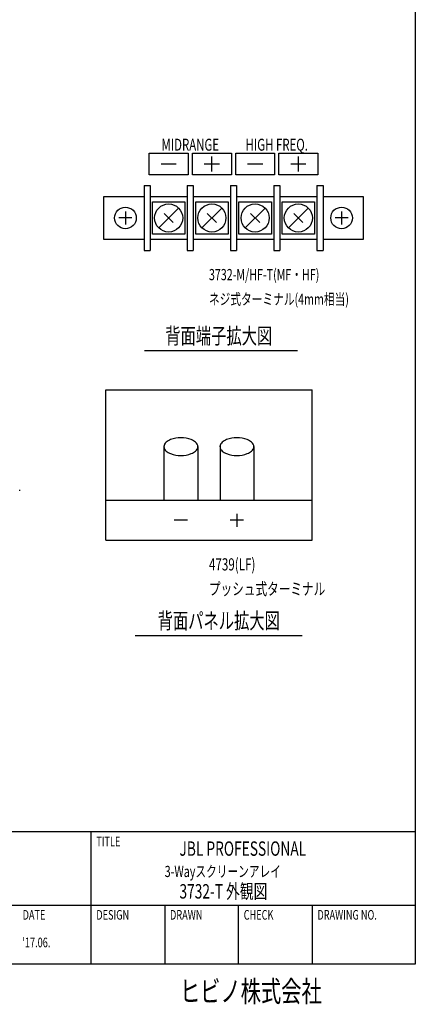
# Model space of a CAD drawing. Extents: x -5900 to 5900, y -4024 to 4002.
# Drawn here: x -2513 to -500, y -4002 to 1009 of the extents above; entities that cross this region are included whole.
import ezdxf
from ezdxf.enums import TextEntityAlignment as Align

# ---------------------------------------------------------------- set-up
doc = ezdxf.new("R2010")
doc.units = 0
doc.header["$LTSCALE"] = 152.4
doc.header["$MEASUREMENT"] = 0
doc.layers.add('DATA', color=7, linetype='CONTINUOUS')
doc.layers.add('HIBINO-BASE', color=7, linetype='CONTINUOUS')
doc.styles.get("Standard").update_dxf_attribs({"font": 'txt', "bigfont": 'BIGFONT.SHX'})

msp = doc.modelspace()

# ---------------------------------------------------------------- linework, layer by layer
at = {"layer": 'DATA', "color": 7, "linetype": 'Continuous'}
for p, q in [((-1535, 236.5), (-1535, 313.5)), ((-1095, 236.5), (-1095, 313.5)), ((-1793.5, 275), (-1716.5, 275)), ((-1573.5, 275), (-1496.5, 275)), ((-1353.5, 275), (-1276.5, 275)), ((-1133.5, 275), (-1056.5, 275)), ((-1880.4, 165), (-1880.4, -165)), ((-1880.4, 165), (-1849.6, 165)), ((-1849.6, 165), (-1849.6, -165)), ((-1660.4, 165), (-1660.4, -165)), ((-1660.4, 165), (-1629.6, 165)), ((-1629.6, 165), (-1629.6, -165)), ((-1440.4, 165), (-1440.4, -165)), ((-1440.4, 165), (-1409.6, 165)), ((-1409.6, 165), (-1409.6, -165)), ((-1220.4, 165), (-1220.4, -165)), ((-1220.4, 165), (-1189.6, 165)), ((-1189.6, 165), (-1189.6, -165)), ((-1000.4, 165), (-1000.4, -165)), ((-1000.4, 165), (-969.6, 165)), ((-969.6, 165), (-969.6, -165)), ((-2085, -110), (-2085, 110)), ((-2085, 110), (-1880.4, 110)), ((-1849.6, 110), (-1660.4, 110)), ((-1629.6, 110), (-1440.4, 110)), ((-1409.6, 110), (-1220.4, 110)), ((-1189.6, 110), (-1000.4, 110)), ((-969.6, 110), (-765, 110)), ((-765, 110), (-765, -110)), ((-1805.6, -50.6), (-1704.4, 50.6)), ((-1585.6, -50.6), (-1484.4, 50.6)), ((-1365.6, -50.6), (-1264.4, 50.6)), ((-1145.6, -50.6), (-1044.4, 50.6)), ((-1942, 0), (-2008, 0)), ((-1975, 33), (-1975, -33)), ((-1731.7, -23.3), (-1778.3, 23.3)), ((-1511.7, -23.3), (-1558.3, 23.3)), ((-1291.7, -23.3), (-1338.3, 23.3)), ((-1071.7, -23.3), (-1118.3, 23.3)), ((-842, 0), (-908, 0)), ((-875, 33), (-875, -33)), ((-1880.4, -110), (-2085, -110)), ((-1660.4, -110), (-1849.6, -110)), ((-1440.4, -110), (-1629.6, -110)), ((-1220.4, -110), (-1409.6, -110)), ((-1000.4, -110), (-1189.6, -110)), ((-765, -110), (-969.6, -110)), ((-1880.4, -165), (-1849.6, -165)), ((-1660.4, -165), (-1629.6, -165)), ((-1440.4, -165), (-1409.6, -165)), ((-1220.4, -165), (-1189.6, -165)), ((-1000.4, -165), (-969.6, -165)), ((-1878, -675), (-1100, -675)), ((-2075, -1640), (-2075, -875)), ((-2075, -875), (-1025, -875)), ((-1025, -1640), (-1025, -875)), ((-1778.7, -1163.7), (-1778.7, -1437.5)), ((-1606.3, -1163.7), (-1606.3, -1437.5)), ((-1493.7, -1163.7), (-1493.7, -1437.5)), ((-1321.3, -1163.7), (-1321.3, -1437.5)), ((-2512.9, -1389.3), (-2512.9, -1383.3)), ((-1025, -1437.5), (-2075, -1437.5)), ((-1658.7, -1538.7), (-1726.2, -1538.7)), ((-1373.7, -1538.7), (-1441.2, -1538.7)), ((-1407.5, -1505), (-1407.5, -1572.5)), ((-2075, -1640), (-1025, -1640)), ((-1925, -2125), (-1075, -2125))]:
    msp.add_line(p, q, dxfattribs=at)
for points in [[(-1854, 330), (-1656, 330), (-1656, 220), (-1854, 220)], [(-1634, 330), (-1436, 330), (-1436, 220), (-1634, 220)], [(-1414, 330), (-1216, 330), (-1216, 220), (-1414, 220)], [(-1194, 330), (-996, 330), (-996, 220), (-1194, 220)], [(-1837.5, 82.5), (-1672.5, 82.5), (-1672.5, -82.5), (-1837.5, -82.5)], [(-1617.5, 82.5), (-1452.5, 82.5), (-1452.5, -82.5), (-1617.5, -82.5)], [(-1397.5, 82.5), (-1232.5, 82.5), (-1232.5, -82.5), (-1397.5, -82.5)], [(-1177.5, 82.5), (-1012.5, 82.5), (-1012.5, -82.5), (-1177.5, -82.5)]]:
    msp.add_lwpolyline(points, close=True, dxfattribs=at)
at = {"layer": 'DATA', "color": 7, "linetype": 'Continuous', "flags": 128}
for points in [[(-1775.9, -1152.1), (-1776, -1152.3), (-1776, -1152.4), (-1776.1, -1152.6), (-1776.2, -1152.8), (-1776.3, -1153), (-1776.4, -1153.2), (-1776.5, -1153.3), (-1776.5, -1153.5), (-1776.6, -1153.7), (-1776.7, -1153.9), (-1776.8, -1154), (-1776.8, -1154.2), (-1776.9, -1154.4), (-1777, -1154.6), (-1777.1, -1154.8), (-1777.1, -1154.9), (-1777.2, -1155.1), (-1777.3, -1155.3), (-1777.3, -1155.5), (-1777.4, -1155.7), (-1777.4, -1155.8), (-1777.5, -1156), (-1777.6, -1156.2), (-1777.6, -1156.4), (-1777.7, -1156.6), (-1777.7, -1156.7), (-1777.8, -1156.9), (-1777.8, -1157.1), (-1777.9, -1157.3), (-1777.9, -1157.5), (-1778, -1157.6), (-1778, -1157.8), (-1778.1, -1158), (-1778.1, -1158.2), (-1778.2, -1158.4), (-1778.2, -1158.6), (-1778.2, -1158.7), (-1778.3, -1158.9), (-1778.3, -1159.1), (-1778.3, -1159.3), (-1778.4, -1159.5), (-1778.4, -1159.7), (-1778.4, -1159.8), (-1778.5, -1160), (-1778.5, -1160.2), (-1778.5, -1160.4), (-1778.5, -1160.6), (-1778.6, -1160.8), (-1778.6, -1160.9), (-1778.6, -1161.1), (-1778.6, -1161.3), (-1778.6, -1161.5), (-1778.7, -1161.7), (-1778.7, -1161.9), (-1778.7, -1162.1), (-1778.7, -1162.2), (-1778.7, -1162.4), (-1778.7, -1162.6), (-1778.7, -1162.8), (-1778.7, -1163), (-1778.7, -1163.2), (-1778.7, -1163.4), (-1778.7, -1163.6), (-1778.7, -1163.7), (-1778.7, -1163.7), (-1778.7, -1163.7), (-1778.7, -1163.8), (-1778.7, -1163.8), (-1778.7, -1163.8), (-1778.7, -1163.8), (-1778.7, -1163.8), (-1778.7, -1163.8), (-1778.7, -1163.8), (-1778.7, -1163.8), (-1778.7, -1163.9), (-1778.7, -1163.9), (-1778.7, -1163.9), (-1778.7, -1163.9), (-1778.7, -1163.9), (-1778.7, -1163.9), (-1778.7, -1163.9), (-1778.7, -1163.9), (-1778.7, -1164), (-1778.7, -1164), (-1778.7, -1164), (-1778.7, -1164), (-1778.7, -1164), (-1778.7, -1164), (-1778.7, -1164), (-1778.7, -1164), (-1778.7, -1164), (-1778.7, -1164.1), (-1778.7, -1164.1), (-1778.7, -1164.1), (-1778.7, -1164.1), (-1778.7, -1164.1), (-1778.7, -1164.1), (-1778.7, -1164.1), (-1778.7, -1164.1), (-1778.7, -1164.1), (-1778.7, -1164.2), (-1778.7, -1164.2), (-1778.7, -1164.2), (-1778.7, -1164.2), (-1778.7, -1164.2), (-1778.7, -1164.2), (-1778.7, -1164.2), (-1778.7, -1164.2), (-1778.7, -1164.3), (-1778.7, -1164.3), (-1778.7, -1164.3), (-1778.7, -1164.3), (-1778.7, -1164.3), (-1778.7, -1164.3), (-1778.7, -1164.3), (-1778.7, -1164.3), (-1778.7, -1164.3), (-1778.7, -1164.4), (-1778.7, -1164.4), (-1778.7, -1164.4), (-1778.7, -1164.4), (-1778.7, -1164.4), (-1778.7, -1164.4), (-1778.7, -1164.4), (-1778.7, -1164.4), (-1778.7, -1164.5), (-1778.7, -1164.5), (-1778.7, -1164.5), (-1778.7, -1164.5), (-1778.7, -1164.5), (-1778.7, -1164.5)], [(-1490.9, -1152.1), (-1491, -1152.3), (-1491, -1152.4), (-1491.1, -1152.6), (-1491.2, -1152.8), (-1491.3, -1153), (-1491.4, -1153.2), (-1491.5, -1153.3), (-1491.5, -1153.5), (-1491.6, -1153.7), (-1491.7, -1153.9), (-1491.8, -1154), (-1491.8, -1154.2), (-1491.9, -1154.4), (-1492, -1154.6), (-1492.1, -1154.8), (-1492.1, -1154.9), (-1492.2, -1155.1), (-1492.3, -1155.3), (-1492.3, -1155.5), (-1492.4, -1155.7), (-1492.4, -1155.8), (-1492.5, -1156), (-1492.6, -1156.2), (-1492.6, -1156.4), (-1492.7, -1156.6), (-1492.7, -1156.7), (-1492.8, -1156.9), (-1492.8, -1157.1), (-1492.9, -1157.3), (-1492.9, -1157.5), (-1493, -1157.6), (-1493, -1157.8), (-1493.1, -1158), (-1493.1, -1158.2), (-1493.2, -1158.4), (-1493.2, -1158.6), (-1493.2, -1158.7), (-1493.3, -1158.9), (-1493.3, -1159.1), (-1493.3, -1159.3), (-1493.4, -1159.5), (-1493.4, -1159.7), (-1493.4, -1159.8), (-1493.5, -1160), (-1493.5, -1160.2), (-1493.5, -1160.4), (-1493.5, -1160.6), (-1493.6, -1160.8), (-1493.6, -1160.9), (-1493.6, -1161.1), (-1493.6, -1161.3), (-1493.6, -1161.5), (-1493.7, -1161.7), (-1493.7, -1161.9), (-1493.7, -1162.1), (-1493.7, -1162.2), (-1493.7, -1162.4), (-1493.7, -1162.6), (-1493.7, -1162.8), (-1493.7, -1163), (-1493.7, -1163.2), (-1493.7, -1163.4), (-1493.7, -1163.6), (-1493.7, -1163.7), (-1493.7, -1163.7), (-1493.7, -1163.7), (-1493.7, -1163.8), (-1493.7, -1163.8), (-1493.7, -1163.8), (-1493.7, -1163.8), (-1493.7, -1163.8), (-1493.7, -1163.8), (-1493.7, -1163.8), (-1493.7, -1163.8), (-1493.7, -1163.9), (-1493.7, -1163.9), (-1493.7, -1163.9), (-1493.7, -1163.9), (-1493.7, -1163.9), (-1493.7, -1163.9), (-1493.7, -1163.9), (-1493.7, -1163.9), (-1493.7, -1164), (-1493.7, -1164), (-1493.7, -1164), (-1493.7, -1164), (-1493.7, -1164), (-1493.7, -1164), (-1493.7, -1164), (-1493.7, -1164), (-1493.7, -1164), (-1493.7, -1164.1), (-1493.7, -1164.1), (-1493.7, -1164.1), (-1493.7, -1164.1), (-1493.7, -1164.1), (-1493.7, -1164.1), (-1493.7, -1164.1), (-1493.7, -1164.1), (-1493.7, -1164.1), (-1493.7, -1164.2), (-1493.7, -1164.2), (-1493.7, -1164.2), (-1493.7, -1164.2), (-1493.7, -1164.2), (-1493.7, -1164.2), (-1493.7, -1164.2), (-1493.7, -1164.2), (-1493.7, -1164.3), (-1493.7, -1164.3), (-1493.7, -1164.3), (-1493.7, -1164.3), (-1493.7, -1164.3), (-1493.7, -1164.3), (-1493.7, -1164.3), (-1493.7, -1164.3), (-1493.7, -1164.3), (-1493.7, -1164.4), (-1493.7, -1164.4), (-1493.7, -1164.4), (-1493.7, -1164.4), (-1493.7, -1164.4), (-1493.7, -1164.4), (-1493.7, -1164.4), (-1493.7, -1164.4), (-1493.7, -1164.5), (-1493.7, -1164.5), (-1493.7, -1164.5), (-1493.7, -1164.5), (-1493.7, -1164.5), (-1493.7, -1164.5)]]:
    msp.add_lwpolyline(points, dxfattribs=at)
at = {"layer": 'DATA', "color": 7, "linetype": 'Continuous'}
for centre, radius in [((-1975, 0), 55), ((-1755, 0), 71.5), ((-1535, 0), 71.5), ((-1315, 0), 71.5), ((-1095, 0), 71.5), ((-875, 0), 55)]:
    msp.add_circle(centre, radius, dxfattribs=at)
for centre, radius, start, end in [((-1747.5, -1165.6), 31.4, 129.0282, 176.6045), ((-1719.5, -1196.2), 72.8, 110.6408, 131.0047), ((-1693.6, -1265.7), 146.9, 89.5717, 110.5206), ((-1691.4, -1265.7), 146.9, 69.4794, 90.4283), ((-1665.5, -1196.2), 72.8, 48.9953, 69.3592), ((-1637.5, -1165.6), 31.4, 3.3955, 50.9718), ((-1462.5, -1165.6), 31.4, 129.0282, 176.6045), ((-1434.5, -1196.2), 72.8, 110.6408, 131.0047), ((-1408.6, -1265.7), 146.9, 89.5717, 110.5206), ((-1406.4, -1265.7), 146.9, 69.4794, 90.4283), ((-1380.5, -1196.2), 72.8, 48.9953, 69.3592), ((-1352.5, -1165.6), 31.4, 3.3955, 50.9718), ((-1747.5, -1161.9), 31.4, 183.3955, 230.9718), ((-1719.5, -1131.3), 72.8, 228.9953, 249.3592), ((-1693.6, -1061.8), 146.9, 249.4794, 270.4283), ((-1691.4, -1061.8), 146.9, 269.5717, 290.5206), ((-1665.5, -1131.3), 72.8, 290.6408, 311.0047), ((-1637.5, -1161.9), 31.4, 309.0282, 356.6045), ((-1462.5, -1161.9), 31.4, 183.3955, 230.9718), ((-1434.5, -1131.3), 72.8, 228.9953, 249.3592), ((-1408.6, -1061.8), 146.9, 249.4794, 270.4283), ((-1406.4, -1061.8), 146.9, 269.5717, 290.5206), ((-1380.5, -1131.3), 72.8, 290.6408, 311.0047), ((-1352.5, -1161.9), 31.4, 309.0282, 356.6045)]:
    msp.add_arc(centre, radius, start, end, dxfattribs=at)
at = {"layer": 'HIBINO-BASE', "color": 7, "linetype": 'Continuous'}
for p, q in [((-500, 4002.4), (-500, -3797.6)), ((-3200, -3122.6), (-500, -3122.6)), ((-2150, -3797.6), (-2150, -3122.6)), ((-3200, -3497.6), (-500, -3497.6)), ((-1775, -3497.6), (-1775, -3797.6)), ((-1400, -3797.6), (-1400, -3497.6)), ((-1025, -3497.6), (-1025, -3797.6)), ((-500, -3797.6), (-5900, -3797.6))]:
    msp.add_line(p, q, dxfattribs=at)

# ---------------------------------------------------------------- texts
at = {"layer": 'DATA', "color": 7, "width": 0.7}
for s, height, p in [('MIDRANGE', 60.95, (-1645, 372.9)), ('HIGH FREQ.', 60.95, (-1205, 372.9)), ('背面端子拡大図', 81.44, (-1500, -600)), ('背面パネル拡大図', 81.44, (-1500, -2050))]:
    msp.add_text(s, height=height, dxfattribs=at).set_placement(p, align=Align.MIDDLE_CENTER)
for s, height, p in [('3732-M/HF-T(MF・HF)', 57.009, (-1550, -259.7)), ('ネジ式ターミナル(4mm相当)', 57.009, (-1550, -384.7)), ('4739(LF)', 62, (-1550, -1732)), ('プッシュ式ターミナル', 62, (-1550, -1857)), ('JBL PROFESSIONAL', 73.298, (-1700, -3172.9)), ('3-Wayスクリーンアレイ', 57.009, (-1775, -3297.3)), ('3732-T 外観図', 73.3, (-1700, -3390.4))]:
    msp.add_text(s, height=height, dxfattribs=at).set_placement(p, align=Align.TOP_LEFT)
at = {"layer": 'HIBINO-BASE', "color": 7, "width": 0.7}
for s, height, p in [('TITLE', 48.87, (-2123, -3149)), ('DATE', 48.87, (-2498, -3522.3)), ('DESIGN', 48.87, (-2123, -3522.3)), ('DRAWN', 48.87, (-1748, -3522.3)), ('CHECK', 48.87, (-1373, -3522.3)), ('DRAWING NO.', 48.865, (-998, -3522.3)), ("'17.06.", 48.87, (-2499.3, -3662.8)), ('ヒビノ株式会社', 108, (-1697.9, -3881.8))]:
    msp.add_text(s, height=height, dxfattribs=at).set_placement(p, align=Align.TOP_LEFT)

doc.saveas('drawing.dxf')
